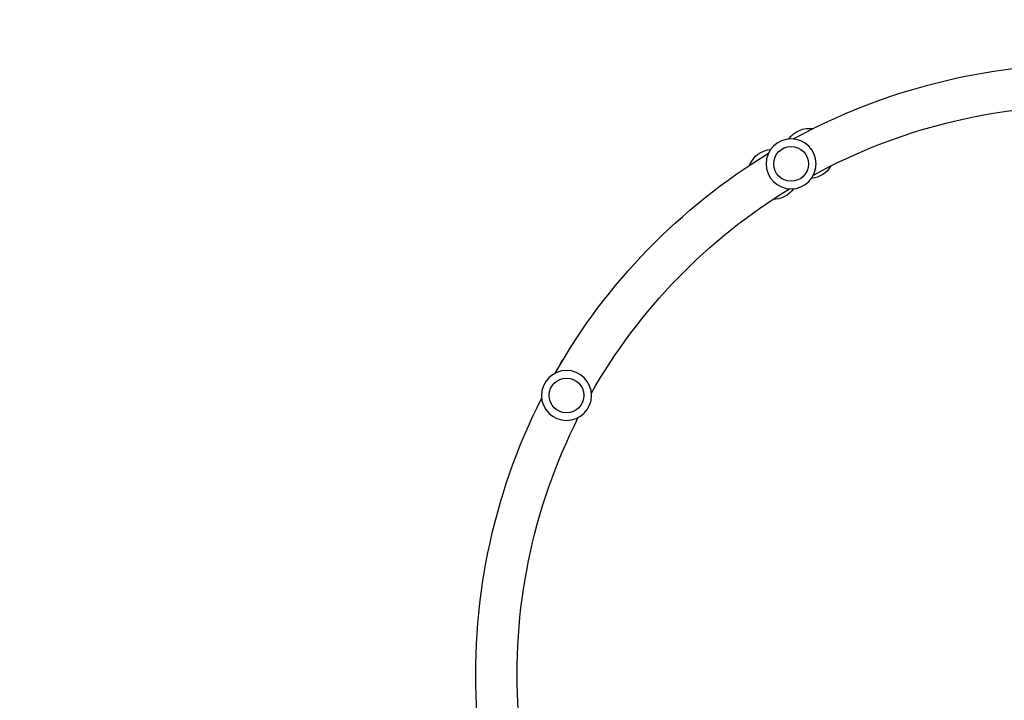
# Model space of a CAD drawing. Units: millimetres. Extents: x -7767 to 8691, y -6931 to 7097.
# Drawn here: x -5693 to -4789, y 1437 to 2062 of the extents above; entities that cross this region are included whole.
import ezdxf

# ---------------------------------------------------------------- set-up
doc = ezdxf.new("R2010")
doc.units = ezdxf.units.MM
doc.header["$LTSCALE"] = 20
doc.linetypes.add('HIDDEN', pattern=[9.525, 6.35, -3.175])
doc.layers.add('2d', color=230, linetype='Continuous')
doc.layers.add('AS-Safetyzone', color=5, linetype='HIDDEN')

msp = doc.modelspace()

# ---------------------------------------------------------------- linework, layer by layer
at = {"layer": '2d'}
for p, q in [((-5196.76, 1744.65), (-5194.61, 1749.06)), ((-5194.25, 1748.88), (-5194.61, 1749.06)), ((-5273.54, 1436.56), (-5273.76, 1436.54))]:
    msp.add_line(p, q, dxfattribs=at)
at = {"layer": '2d', "extrusion": (0, 0, -1)}
for centre in [(4984.56, 1929.27), (5190.75, 1716.58)]:
    msp.add_circle(centre, 23, dxfattribs=at)
at = {"layer": '2d'}
for centre in [(-4984.56, 1929.27), (-5190.75, 1716.58)]:
    msp.add_circle(centre, 16, dxfattribs=at)
at = {"layer": '2d', "extrusion": (0, 0, -1)}
for centre, radius, start, end in [((4714.06, 1460.75), 560, 61.34926, 90.42934), ((4714.06, 1460.75), 522, 61.39751, 90.38109), ((4967.9, 1938.89), 23, 35.28429, 98.52581), ((4714.06, 1460.75), 560, 29.57066, 58.65074), ((5001.22, 1919.66), 23, 21.47419, 84.71571), ((4967.9, 1938.89), 23, 209.94097, 264.71571), ((4714.06, 1460.75), 522, 29.61891, 58.60249), ((5001.22, 1919.66), 23, 215.28429, 270.05903), ((4714.06, 1460.75), 560, 356.05958, 26.87214), ((4714.06, 1460.75), 522, 356.10783, 26.82389)]:
    msp.add_arc(centre, radius, start, end, dxfattribs=at)
at = {"layer": 'AS-Safetyzone', "flags": 128}
msp.add_lwpolyline([(-2138.97, -5878.6, 0.045905), (-1856.46, -5848), (-1303.37, -5848, 0.61888), (2472.92, -5672.37, 0.131214), (3246, -5878.8), (4328, -5878.8, 0.163816), (5265.9, -5563.04), (5771, -5563.09, 0.213422), (6889.03, -5063.09), (7691, -5063.09, 0.414214), (8691, -4063.09), (8691, -3511.09, 0.414214), (7691, -2511.09), (6889.03, -2511.09, 0.089932), (6466.74, -2182.2, 0.279662), (7274.05, -851.72), (7274.05, -231.98, 0.414214), (5774.05, 1268.02), (5664.41, 1268.02), (5501.76, 2058.12, 0.355926), (4012, 3272.45), (3562, 3272.45, 0.355926), (2072.24, 2058.12), (2001.54, 1714.68), (1362.45, 1714.68, 0.10148), (664.93, 1686.67), (417.07, 1686.67, 0.232735), (-1082, 1359.44, 0.009064), (-1131.99, 1397.76, 0.194271), (-1943.93, 2777.11, 0.013949), (-2008.71, 2900.43, 0.032696), (-2090.31, 3205.65), (-1532.42, 4211.69), (-1526.68, 4222.1), (-911.62, 5287.41, 0.414214), (-1277.65, 6653.43), (-1553.71, 6812.81), (-1813.31, 6962.7, 0.414214), (-3179.34, 6596.67), (-3809.33, 5505.49), (-4390.34, 4496.54, 0.510801), (-7698.73, 818.43, 0.255218), (-6973.23, -1065.17, 0.230774), (-5422.39, -2115.98, 0.063802), (-4985.29, -2377.56, 0.228166), (-5551.21, -3553.16), (-5551.21, -4020.84, 0.28752), (-4702.65, -5374.51, 0.524534), (-2138.97, -5878.6)], format="xyb", dxfattribs=at)

doc.saveas('drawing.dxf')
